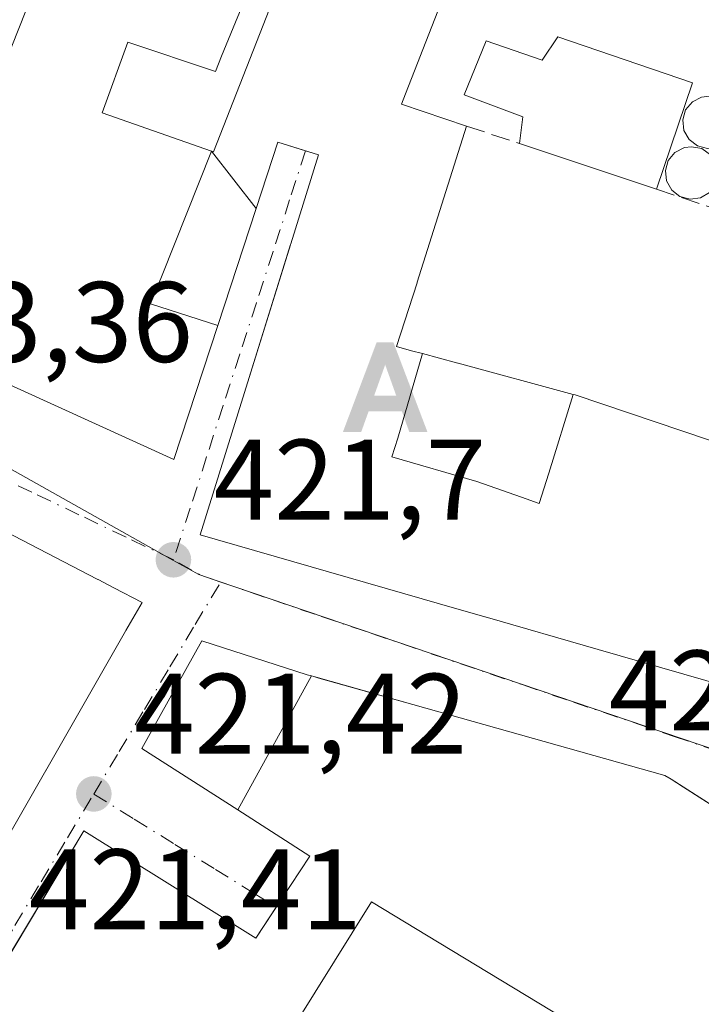
# Model space of a CAD drawing. Units: metres. Extents: x 607771 to 611252, y 4708447 to 4710815.
# Drawn here: x 608838 to 608898, y 4709259 to 4709346 of the extents above; entities that cross this region are included whole.
import ezdxf

# ---------------------------------------------------------------- set-up
doc = ezdxf.new("R2010")
doc.units = ezdxf.units.M
doc.header["$MEASUREMENT"] = 0
doc.linetypes.add('DGN Style 3', pattern=[2.307223458686699, 1.648016756204785, -0.6592067024819142])
doc.linetypes.add('DGN Style 4', pattern=[2.6384748266838614, 1.318413404963828, -0.6592067024819142, 0.001648016756204785, -0.6592067024819142])
for name, color, linetype, lineweight in [('Alojamiento puntual', 7, 'Continuous', 0), ('Arbolado forestal CxS', 92, 'Continuous', 0), ('Comarca CxS', 21, 'Continuous', 0), ('Comunidad Autónoma CxS', 142, 'Continuous', 0), ('Edificación Cxs', 1, 'Continuous', 13), ('Municipio CxS', 4, 'Continuous', 0), ('Muro lineal', 1, 'DGN Style 3', 13), ('Núcleo urbano CxS', 7, 'Continuous', 0), ('Piscina CxS', 4, 'Continuous', 0), ('Provincia CxS', 1, 'Continuous', 0), ('Punto de cota en terreno', 7, 'Continuous', 0), ('Rótulo de punto de cota en terreno', 7, 'Continuous', 0), ('Silo Cxs', 1, 'Continuous', 0), ('Vía urbana Cxs', 4, 'Continuous', 0), ('Vía urbana eje', 4, 'DGN Style 4', 0)]:
    doc.layers.add(name, color=color, linetype=linetype, lineweight=lineweight)
doc.styles.add('Style-Arial', font='txt')

# ---------------------------------------------------------------- blocks, each defined once
blk = doc.blocks.new('5PATER')
at = {"layer": 'Arbolado forestal CxS', "linetype": 'Continuous', "lineweight": 0}
h = blk.add_hatch(color=51, dxfattribs=at)
edge = h.paths.add_edge_path()
edge.add_ellipse((0, 0), major_axis=(-0.1095731443231308, -0.1110710700762829), ratio=0.9994222409660322, start_angle=0, end_angle=360)
blk = doc.blocks.new('*U42')
at = {"layer": 'Vía urbana Cxs', "color": 4, "linetype": 'Continuous', "lineweight": 0}
for points in [[(608902.5840999996, 4709274.2393, 429.4628999999986), (608896.1381000001, 4709278.359400001, 428.2857999999979), (608895.0434999998, 4709279.0591, 428.4103000000032), (608894.5100999996, 4709279.4001, 428.3727000000072), (608872.4211999997, 4709285.6165, 428.6889999999985), (608863.7493000003, 4709288.0571, 427.7954000000027), (608863.5411, 4709288.115700001, 427.7384000000021), (608863.1700999998, 4709288.220100001, 427.6322999999975), (608853.9402000001, 4709291.200099999, 423.6808000000019), (608850.2922, 4709284.640699999, 427.4870999999985), (608848.6901000004, 4709281.7601, 425.6122999999934), (608857.0898000002, 4709276.3847, 430.3347000000067), (608857.0997000001, 4709276.3783, 430.3380000000034), (608857.1096000001, 4709276.372099999, 430.341499999995), (608863.4101, 4709272.340100001, 434.9953999999998), (608861.7196000004, 4709269.7685, 434.1134000000021), (608860.4656999996, 4709267.861500001, 433.099000000002), (608858.6727, 4709265.134099999, 433.5999000000011), (608858.6700999998, 4709265.130100001, 433.6030000000028), (608843.6001000004, 4709274.550100001, 429.2719999999972), (608836.3252999998, 4709262.356100001, 430.3723000000027), (608836.2725000001, 4709262.267700001, 430.3322000000044), (608834.1776999999, 4709258.756300001, 429.6239999999962)], [(608842.2600999996, 4709355.860099999, 434.6352000000043), (608827.2901, 4709318.100099999, 432.2945000000037), (608851.5100999996, 4709307.090100001, 429.2611999999936), (608855.3450999996, 4709318.822899999, 430.7581000000064), (608858.7015000005, 4709329.091499999, 429.520399999994), (608860.6001000004, 4709334.9001, 432.0292000000045), (608863.034, 4709334.136499999, 431.4250000000029), (608864.1700999998, 4709333.780099999, 431.5905000000057), (608861.7395000001, 4709325.975299999, 430.9924000000028), (608861.7226999998, 4709325.9211, 431.0192999999999), (608857.6847000001, 4709312.954100001, 432.8420999999944), (608853.8000999996, 4709300.4801, 426.5988000000071), (608874.7768999999, 4709294.440500001, 431.4471000000049), (608878.7267000005, 4709293.303300001, 431.4618000000046), (608878.7660999997, 4709293.2919, 431.4422999999952), (608888.6611000003, 4709290.4429, 429.8460000000051), (608901.7301000003, 4709286.6801, 426.763300000006)]]:
    blk.add_polyline3d(points, dxfattribs=at)
blk.add_polyline3d([(608827.5865000002, 4709305.501499999, 433.9918000000035), (608822.4301000005, 4709308.170100001, 431.0190000000002), (608809.4200999998, 4709276.9301, 432.7801999999938), (608813.8804000001, 4709275.176899999, 437.5041000000056), (608814.4762000004, 4709274.942700001, 437.5657999999967), (608814.5576999999, 4709274.910700001, 437.5794000000024), (608816.0856999997, 4709274.3101, 438.0623999999953), (608816.1321, 4709274.2919, 438.0840000000026), (608824.9495000001, 4709270.826300001, 437.474000000002), (608829.2534999996, 4709269.1347, 435.6555999999982), (608830.7609000001, 4709268.542300001, 435.3625000000029), (608833.2318000002, 4709267.5712, 434.1076999999932), (608833.2602000004, 4709267.5601, 434.0589999999939), (608847.2593, 4709292.0339, 435.3986000000005), (608847.2959000003, 4709292.097899999, 435.3862999999984), (608848.7100999998, 4709294.5701, 429.3500000000058), (608846.2478999998, 4709295.8443, 431.3056999999972), (608844.8679000001, 4709296.558499999, 432.5277999999962), (608844.8304000003, 4709296.5779, 432.5614999999962), (608844.7874999996, 4709296.600099999, 432.600099999996), (608832.3317, 4709303.0459, 435.0432000000001), (608832.3274999997, 4709303.0481, 435.0430999999954), (608828.8244000003, 4709304.860900001, 434.480899999995)], close=True, dxfattribs=at)
blk = doc.blocks.new('*U72')
at = {"layer": 'Edificación Cxs', "color": 1, "linetype": 'Continuous', "lineweight": 13, "flags": 128}
for points, elevation in [([(608848.7100999998, 4709294.5701), (608847.2959000003, 4709292.097899999), (608847.2593, 4709292.0339), (608833.2600999996, 4709267.5601), (608830.7609000001, 4709268.542300001), (608829.2534999996, 4709269.1347), (608824.9495000001, 4709270.826300001), (608816.1321, 4709274.2919), (608816.0856999997, 4709274.3101), (608814.5576999999, 4709274.910700001), (608814.4760999996, 4709274.942700001), (608813.8803000003, 4709275.176899999), (608809.4200999998, 4709276.9301), (608822.4301000005, 4709308.170100001), (608827.5865000002, 4709305.501499999), (608828.8243000006, 4709304.860900001), (608832.3274999997, 4709303.0481), (608832.3317, 4709303.0459), (608844.7874999996, 4709296.600099999), (608844.8302999996, 4709296.5779), (608844.8679000001, 4709296.558499999), (608846.2478999998, 4709295.8443)], 441.5791000000028), ([(608829.9649999999, 4709282.158), (608834.8729999998, 4709290.047), (608827.5680000001, 4709293.391000001), (608822.6940000001, 4709282.574999999), (608828.5959999999, 4709280.380000001)], 441.5791000000027)]:
    blk.add_lwpolyline(points, close=True, dxfattribs=dict(at, elevation=elevation))
blk = doc.blocks.new('5ALOJA')
at = {"layer": 'Piscina CxS', "linetype": 'Continuous', "lineweight": 0}
h = blk.add_hatch(color=6, dxfattribs=at)
h.paths.add_polyline_path([(-0.3691, -0.3496), (-0.0741, 0.4354), (0.0729, 0.4354), (0.3709000000000001, -0.3496), (0.2119, -0.3496), (0.1469, -0.1686), (-0.1441, -0.1686), (-0.2091, -0.3496)])
h.paths.add_polyline_path([(-0.0961, -0.0326), (0.0009000000000000001, 0.2394), (0.09790000000000001, -0.0326)], flags=16)

msp = doc.modelspace()

# ---------------------------------------------------------------- linework, layer by layer
at = {"layer": 'Comarca CxS', "color": 21, "linetype": 'Continuous', "lineweight": 0}
msp.add_3dface([(611229.6200008346, 4708501.309982895), (607807.1100008087, 4708447.439982893), (607771.2800008089, 4710760.719982869), (611192.6800008359, 4710814.579982872)], dxfattribs=at)
at = {"layer": 'Comunidad Autónoma CxS', "color": 142, "linetype": 'Continuous', "lineweight": 0}
msp.add_3dface([(611229.6200008346, 4708501.309982895), (607807.1100008087, 4708447.439982893), (607771.2800008089, 4710760.719982869), (611192.6800008359, 4710814.579982872)], dxfattribs=at)
at = {"layer": 'Edificación Cxs', "color": 1, "linetype": 'Continuous', "lineweight": 13, "flags": 128}
for points, elevation in [([(608854.7982999999, 4709334.103700001), (608850.4859999996, 4709323.229), (608849.4469999997, 4709320.741000001), (608855.3454, 4709318.822799999), (608851.5100999996, 4709307.090100001), (608827.2901, 4709318.100099999), (608842.2600999996, 4709355.860099999), (608858.6201, 4709349.6501), (608858.4605, 4709349.257200001), (608855.6849999996, 4709342.422), (608855.1401000004, 4709341.0801), (608847.4801000003, 4709343.6601), (608845.2100999998, 4709337.460100001)], 435.6934000000037), ([(608885.1201, 4709344.140100001), (608896.9200999998, 4709340.090100001), (608893.7600999996, 4709330.790100001), (608881.7801000001, 4709334.770099999), (608882.0601000005, 4709337.130100001), (608876.9200999998, 4709339.050100001), (608878.8501000004, 4709343.790100001), (608883.7600999996, 4709342.090100001)], 441.6760000000068), ([(608858.7017000001, 4709329.091200001), (608855.3454, 4709318.822799999), (608849.4469999997, 4709320.741000001), (608850.4859999996, 4709323.229), (608854.7982999999, 4709334.103700001)], 434.2099000000016), ([(608886.4638, 4709312.798000001), (608884.3449999997, 4709305.896000001), (608883.4900000002, 4709303.241000001), (608881.9469999997, 4709303.782000001), (608878.0279999999, 4709305.154999999), (608870.5959999999, 4709307.313999999), (608871.1169999996, 4709308.953000001), (608873.2627999998, 4709316.366000001), (608876.2435, 4709315.5601), (608876.3687000005, 4709315.5263), (608876.3995000003, 4709315.517999999)], 434.7526999999972), ([(608863.5412999997, 4709288.116000001), (608857.0894999999, 4709276.384400001), (608848.6901000004, 4709281.7601), (608850.2921000002, 4709284.640699999), (608853.9401000004, 4709291.200099999), (608863.1700999998, 4709288.220100001)], 430.3338999999978)]:
    msp.add_lwpolyline(points, close=True, dxfattribs=dict(at, elevation=elevation))
for points, elevation in [([(608876.9204000002, 4709352.319900001), (608871.7912999997, 4709339.133300001), (608871.7867000002, 4709339.1215), (608871.4401000004, 4709338.2301), (608877.1401000004, 4709336.3101), (608872.8119000001, 4709322.617699999), (608872.8000999996, 4709322.5801), (608870.9901000002, 4709316.9801), (608872.3126999997, 4709316.622500001), (608873.2627999998, 4709316.366000001), (608871.1169999996, 4709308.953000001), (608870.5959999999, 4709307.313999999), (608878.0279999999, 4709305.154999999), (608881.9469999997, 4709303.782000001), (608883.4900000002, 4709303.241000001), (608884.3449999997, 4709305.896000001), (608886.4638, 4709312.798000001), (608886.4872000003, 4709312.791400001), (608886.6401000004, 4709312.7501), (608907.6801000005, 4709305.6501)], 434.7526999999971), ([(608901.7301000003, 4709286.6801), (608888.6611000003, 4709290.4429), (608878.7660999997, 4709293.2919), (608878.7267000005, 4709293.303300001), (608874.7768999999, 4709294.440500001), (608853.8000999996, 4709300.4801), (608857.6847000001, 4709312.954100001), (608861.7161999998, 4709325.9003), (608861.7226999998, 4709325.9211), (608861.7395000001, 4709325.975299999), (608864.1700999998, 4709333.780099999), (608860.6001000004, 4709334.9001), (608858.7017000001, 4709329.091200001), (608854.7982999999, 4709334.103700001), (608854.8855, 4709334.073100001), (608854.9801000003, 4709334.040100001), (608860.7600999996, 4709348.840100001)], 434.7526999999971), ([(608834.1774000004, 4709258.7565), (608836.2725000001, 4709262.267700001), (608836.3252999998, 4709262.356100001), (608836.3369000005, 4709262.375499999), (608843.6001000004, 4709274.550100001), (608858.6700999998, 4709265.130100001), (608858.6727, 4709265.134099999), (608861.7194999997, 4709269.7685), (608863.4101, 4709272.340100001), (608857.1095000004, 4709276.372099999), (608857.0997000001, 4709276.3783), (608857.0894999999, 4709276.384400001), (608863.5412999997, 4709288.116000001), (608863.7493000003, 4709288.0571), (608864.2030999997, 4709287.929400001), (608872.4210999999, 4709285.6165), (608894.5100999996, 4709279.4001), (608895.0434999998, 4709279.0591), (608902.5840999996, 4709274.2393), (608907.1201, 4709271.340100001), (608898.3003000002, 4709256.988299999)], 438.6540999999999), ([(608895.3701, 4709252.220100001), (608874.7324999999, 4709264.733100001), (608874.7244999995, 4709264.738100001), (608868.8000999996, 4709268.3301), (608858.9291000003, 4709252.499299999)], 438.6540999999999)]:
    msp.add_lwpolyline(points, dxfattribs=dict(at, elevation=elevation))
at = {"layer": 'Edificación Cxs', "color": 1, "linetype": 'Continuous', "lineweight": 13, "extrusion": (0.2109389885872341, 0.463523983149715, 0.8606103997389396), "elevation": 2311704.439585879, "flags": 128}
msp.add_lwpolyline([(1396430.036033123, -3905722.62783181), (1396417.618334439, -3905724.023768126), (1396416.642422367, -3905712.667181144)], dxfattribs=at)
at = {"layer": 'Edificación Cxs', "color": 1, "linetype": 'Continuous', "lineweight": 13, "extrusion": (-0.082826633538286, 0.02751669460510149, 0.9961840092546779), "elevation": 79589.26401302963, "flags": 128}
msp.add_lwpolyline([(-4661123.639858549, -903404.8133700268), (-4661123.639858549, -903417.4855456876)], dxfattribs=at)
at = {"layer": 'Edificación Cxs', "color": 1, "linetype": 'Continuous', "lineweight": 13}
for points in [[(608907.2100999998, 4709364.4801, 432.9214999999967), (608891.4401000004, 4709370.2401, 427.7234999999928), (608891.3463000003, 4709370.0023, 427.8016000000061), (608885.7401000002, 4709355.7839, 427.7293999999966), (608883.4200999998, 4709349.9001, 426.0142999999953), (608878.4540999997, 4709351.7489, 428.0271999999969), (608876.9200999998, 4709352.3201, 429.4177000000054), (608871.7912999997, 4709339.133300001, 430.4670000000042), (608871.7867000002, 4709339.1215, 430.4737000000023), (608871.4401000004, 4709338.2301, 430.9275999999954), (608877.1401000004, 4709336.3101, 433.4679999999935), (608872.8119000001, 4709322.617699999, 431.920499999993), (608872.8000999996, 4709322.5801, 431.9403000000021), (608870.9901000002, 4709316.9801, 433.4655000000057), (608872.3126999997, 4709316.622500001, 431.9948000000004), (608873.2626999998, 4709316.365700001, 430.7805999999982), (608876.2435, 4709315.5601, 426.8506999999955), (608876.3687000005, 4709315.5263, 426.6875), (608876.3995000003, 4709315.517999999, 426.6474000000017), (608886.4637000002, 4709312.797700001, 428.1837999999989), (608886.4872000003, 4709312.791400001, 428.1989999999933), (608886.6401000004, 4709312.7501, 428.2982000000048), (608907.6801000005, 4709305.6501, 429.1315999999933)], [(608901.7301000003, 4709286.6801, 426.763300000006), (608888.6611000003, 4709290.4429, 429.8460000000051), (608878.7660999997, 4709293.2919, 431.4422999999952), (608878.7267000005, 4709293.303300001, 431.4618000000046), (608874.7768999999, 4709294.440500001, 431.4471000000049), (608853.8000999996, 4709300.4801, 426.5988000000071), (608857.6847000001, 4709312.954100001, 432.8420999999944), (608861.7161999998, 4709325.9003, 431.0295000000042), (608861.7226999998, 4709325.9211, 431.0192999999999), (608861.7395000001, 4709325.975299999, 430.9924000000028), (608864.1700999998, 4709333.780099999, 431.5905000000057), (608860.6001000004, 4709334.9001, 432.0292000000045), (608858.7015000005, 4709329.091499999, 429.520399999994), (608855.3450999996, 4709318.822899999, 430.7581000000064), (608851.5100999996, 4709307.090100001, 429.2611999999936), (608827.2901, 4709318.100099999, 432.2945000000037), (608842.2600999996, 4709355.860099999, 434.6352000000043), (608858.6201, 4709349.6501, 432.6006000000052)], [(608858.6201, 4709349.6501, 432.6006000000052), (608858.4605, 4709349.257200001, 433.0339999999997), (608855.6849999996, 4709342.422, 435.6775000000052), (608855.1401000004, 4709341.0801, 434.8828000000067), (608847.4801000003, 4709343.6601, 435.6934000000037), (608845.2100999998, 4709337.460100001, 433.8776999999973), (608854.7982999999, 4709334.103700001, 433.5261000000028), (608854.8855, 4709334.073100001, 433.4931999999972), (608854.9801000003, 4709334.040100001, 433.4563000000053), (608860.7600999996, 4709348.840100001, 434.5234999999957)], [(608881.7801000001, 4709334.770099999, 437.2339000000065), (608882.0601000005, 4709337.130100001, 441.6760000000068), (608876.9200999998, 4709339.050100001, 433.5099999999948), (608878.8501000004, 4709343.790100001, 431.7589000000008), (608883.7600999996, 4709342.090100001, 438.3920999999973), (608885.1201, 4709344.140100001, 433.2673000000068)], [(608847.2593, 4709292.0339, 435.3986000000005), (608833.2600999996, 4709267.5601, 434.0590999999986), (608830.7609000001, 4709268.542300001, 435.3625000000029), (608829.2534999996, 4709269.1347, 435.6555999999982), (608824.9495000001, 4709270.826300001, 437.474000000002), (608816.1321, 4709274.2919, 438.0840000000026), (608816.0856999997, 4709274.3101, 438.0623999999953), (608814.5576999999, 4709274.910700001, 437.5794000000024), (608814.4760999996, 4709274.942700001, 437.5657000000065), (608813.8803000003, 4709275.176899999, 437.5040000000009), (608809.4200999998, 4709276.9301, 432.7801999999938), (608822.4301000005, 4709308.170100001, 431.0190000000002), (608827.5865000002, 4709305.501499999, 433.9918000000035), (608828.8243000006, 4709304.860900001, 434.4809999999998), (608832.3274999997, 4709303.0481, 435.0430999999954), (608832.3317, 4709303.0459, 435.0432000000001), (608844.7874999996, 4709296.600099999, 432.600099999996), (608844.8302999996, 4709296.5779, 432.5617000000057), (608844.8679000001, 4709296.558499999, 432.5277999999962), (608846.2478999998, 4709295.8443, 431.3056999999972), (608848.7100999998, 4709294.5701, 429.3500000000058), (608847.2959000003, 4709292.097899999, 435.3862999999984), (608847.2593, 4709292.0339, 435.3986000000005)], [(608834.1776999999, 4709258.756300001, 429.6239999999962), (608836.2725000001, 4709262.267700001, 430.3322000000044), (608836.3252999998, 4709262.356100001, 430.3723000000027), (608836.3369000005, 4709262.375499999, 430.3812000000034), (608843.6001000004, 4709274.550100001, 429.2719999999972), (608858.6700999998, 4709265.130100001, 433.6030000000028), (608858.6727, 4709265.134099999, 433.5999000000011), (608861.7194999997, 4709269.7685, 434.1132000000071), (608863.4101, 4709272.340100001, 434.9953999999998), (608857.1095000004, 4709276.372099999, 430.3413), (608857.0997000001, 4709276.3783, 430.3380000000034), (608857.0897000004, 4709276.3847, 430.334600000002), (608848.6901000004, 4709281.7601, 425.6122999999934), (608850.2921000002, 4709284.640699999, 427.4870999999985), (608853.9401000004, 4709291.200099999, 423.6808000000019), (608863.1700999998, 4709288.220100001, 427.6322999999975), (608863.5411, 4709288.115700001, 427.7384000000021), (608863.7493000003, 4709288.0571, 427.7954000000027), (608864.2030999997, 4709287.929400001, 427.9131999999955), (608872.4210999999, 4709285.6165, 428.6889999999985), (608894.5100999996, 4709279.4001, 428.3727000000072), (608895.0434999998, 4709279.0591, 428.4103000000032), (608902.5840999996, 4709274.2393, 429.4628999999986)], [(608895.3701, 4709252.220100001, 426.7562000000034), (608874.7324999999, 4709264.733100001, 430.8911999999983), (608874.7244999995, 4709264.738100001, 430.891499999998), (608868.8000999996, 4709268.3301, 434.5338000000047), (608858.9291000003, 4709252.499299999, 431.5469000000012)]]:
    msp.add_polyline3d(points, dxfattribs=at)
at = {"layer": 'Municipio CxS', "color": 4, "linetype": 'Continuous', "lineweight": 0}
msp.add_3dface([(611229.6200008346, 4708501.309982895), (607807.1100008087, 4708447.439982893), (607771.2800008089, 4710760.719982869), (611192.6800008359, 4710814.579982872)], dxfattribs=at)
at = {"layer": 'Muro lineal', "color": 1, "linetype": 'DGN Style 3', "lineweight": 13, "extrusion": (-0.57917549472448, 0.1922263496492611, 0.7922151076640573), "elevation": 552955.2092156884, "flags": 128}
msp.add_lwpolyline([(-4661387.949587932, -717135.2461668581), (-4661387.949587932, -717129.0750079062)], dxfattribs=at)
at = {"layer": 'Muro lineal', "color": 1, "linetype": 'DGN Style 3', "lineweight": 13, "extrusion": (0.5962165104470112, -0.2003984515092781, 0.7774100162096398), "elevation": -580369.31527246, "flags": 128}
msp.add_lwpolyline([(4657916.199602888, 718008.6553667989), (4657916.199602889, 718002.1551475746)], dxfattribs=at)
at = {"layer": 'Núcleo urbano CxS', "color": 7, "linetype": 'Continuous', "lineweight": 0}
msp.add_polyline3d([(608968.2811000004, 4709418.568499999, 422.4357000000019), (608955.5751, 4709369.5843, 421.9671999999992), (608955.5277000006, 4709369.443800001, 421.9674999999989), (608935.8404999999, 4709311.1095, 421.571100000001), (608919.7681, 4709273.376900001, 421.4435999999987), (608903.8589000005, 4709279.939099999, 421.5105999999942), (608855.2880999995, 4709296.458500001, 421.7782000000007), (608853.6864999998, 4709297.003699999, 421.8031000000047), (608851.1514999997, 4709298.425100001, 421.9106000000029), (608822.6102999998, 4709314.4363, 423.5503000000026), (608838.5765000005, 4709349.653899999, 425.3108000000066), (608841.7755000005, 4709375.2007, 427.1146000000008), (608838.7773000002, 4709393.645099999, 428.1852000000072), (608830.8636999996, 4709416.382300001, 427.6080999999977), (608863.0994999995, 4709430.353700001, 425.3292999999976), (608874.8960999995, 4709433.171700001, 425.1214000000036), (608891.4930999996, 4709434.1711, 424.6870000000054), (608935.8772999998, 4709424.7371, 423.4419000000053), (608936.1763000004, 4709424.671700001, 423.4367000000057)], close=True, dxfattribs=at)
for points in [[(608789.8872999996, 4709252.811699999, 424.5645999999979), (608797.5547000002, 4709270.432700001, 424.4088999999949), (608801.0613000002, 4709274.840299999, 424.2983999999997), (608805.7222999996, 4709280.697699999, 424.1820000000008), (608811.4528999999, 4709293.1129, 423.8856999999989), (608814.7292999999, 4709299.4243, 423.7382999999973), (608821.8443, 4709313.1503, 423.5378999999957), (608822.6102999998, 4709314.4363, 423.5503000000026), (608851.1514999997, 4709298.425100001, 421.9106000000029), (608853.6864999998, 4709297.003699999, 421.8031000000047), (608855.2880999995, 4709296.458500001, 421.7782000000007), (608903.8589000005, 4709279.939099999, 421.5105999999942), (608919.7681, 4709273.376900001, 421.4435999999987), (608901.3809000002, 4709243.844900001, 421.1671000000061)], [(608822.6102999998, 4709314.4363, 423.5503000000026), (608851.1514999997, 4709298.425100001, 421.9106000000029), (608853.6864999998, 4709297.003699999, 421.8031000000047), (608855.2880999995, 4709296.458500001, 421.7782000000007), (608903.8589000005, 4709279.939099999, 421.5105999999942), (608919.7681, 4709273.376900001, 421.4435999999987)]]:
    msp.add_polyline3d(points, dxfattribs=at)
at = {"layer": 'Provincia CxS', "color": 1, "linetype": 'Continuous', "lineweight": 0}
msp.add_3dface([(611229.6200008346, 4708501.309982895), (607807.1100008087, 4708447.439982893), (607771.2800008089, 4710760.719982869), (611192.6800008359, 4710814.579982872)], dxfattribs=at)
at = {"layer": 'Silo Cxs', "color": 1, "linetype": 'Continuous', "lineweight": 0, "flags": 128}
for points, elevation in [([(608899.1300999997, 4709334.470100001), (608898.2301000003, 4709334.3301), (608897.3501000004, 4709334.5801), (608896.6201, 4709335.140100001), (608896.1700999998, 4709335.9301), (608896.0701000001, 4709336.840100001), (608896.3201000001, 4709337.720100001), (608896.9200999998, 4709338.4301), (608897.7200999996, 4709338.850099999), (608898.3701, 4709338.940099999), (608899.2600999996, 4709338.7601), (608900.0301000001, 4709338.2501), (608900.5100999996, 4709337.470100001), (608900.6700999998, 4709336.5801), (608900.4600999998, 4709335.6801), (608899.9200999998, 4709334.940099999)], 439.5779000000039), ([(608897.6201, 4709330.020099999), (608896.7100999998, 4709329.9001), (608895.8201000001, 4709330.140100001), (608895.1001000004, 4709330.700099999), (608894.6401000004, 4709331.5001), (608894.5500999996, 4709332.4101), (608894.8000999996, 4709333.290100001), (608895.3901000004, 4709333.9901), (608896.2100999998, 4709334.420100001), (608896.8501000004, 4709334.5001), (608897.7401000002, 4709334.3301), (608898.5100999996, 4709333.800100001), (608898.9901000002, 4709333.040100001), (608899.1601, 4709332.130100001), (608898.9401000004, 4709331.2401), (608898.4101, 4709330.4901)], 440.0308999999979)]:
    msp.add_lwpolyline(points, close=True, dxfattribs=dict(at, elevation=elevation))
at = {"layer": 'Silo Cxs', "color": 1, "linetype": 'Continuous', "lineweight": 0}
for points in [[(608899.1300999997, 4709334.470100001, 436.9339999999939), (608898.2301000003, 4709334.3301, 437.6619000000064), (608897.3501000004, 4709334.5801, 438.3594000000012), (608896.6201, 4709335.140100001, 438.9507000000012), (608896.1700999998, 4709335.9301, 439.3929999999964), (608896.0701000001, 4709336.840100001, 439.5779000000039), (608896.3201000001, 4709337.720100001, 438.8705999999948), (608896.9200999998, 4709338.4301, 436.553700000004), (608897.7200999996, 4709338.850099999, 434.8369999999995), (608898.3701, 4709338.940099999, 434.3457999999956), (608899.2600999996, 4709338.7601, 434.3062999999966), (608900.0301000001, 4709338.2501, 434.7884999999952), (608900.5100999996, 4709337.470100001, 435.6352000000043), (608900.6700999998, 4709336.5801, 435.5564000000013), (608900.4600999998, 4709335.6801, 435.7884999999952), (608899.9200999998, 4709334.940099999, 436.273199999996), (608899.1300999997, 4709334.470100001, 436.9339999999939)], [(608897.6201, 4709330.020099999, 435.5004999999946), (608896.7100999998, 4709329.9001, 435.8062999999966), (608895.8201000001, 4709330.140100001, 436.5145000000048), (608895.1001000004, 4709330.700099999, 437.5371000000014), (608894.6401000004, 4709331.5001, 438.7445000000008), (608894.5500999996, 4709332.4101, 439.9011000000028), (608894.8000999996, 4709333.290100001, 440.030899999998), (608895.3901000004, 4709333.9901, 439.7584999999963), (608896.2100999998, 4709334.420100001, 439.2140999999974), (608896.8501000004, 4709334.5001, 438.7375999999931), (608897.7401000002, 4709334.3301, 438.0553000000073), (608898.5100999996, 4709333.800100001, 437.4524999999995), (608898.9901000002, 4709333.040100001, 437.0996000000014), (608899.1601, 4709332.130100001, 436.6584000000003), (608898.9401000004, 4709331.2401, 436.0004999999946), (608898.4101, 4709330.4901, 435.5910000000004), (608897.6201, 4709330.020099999, 435.5004999999946)]]:
    msp.add_polyline3d(points, dxfattribs=at)
at = {"layer": 'Vía urbana Cxs', "color": 4, "linetype": 'Continuous', "lineweight": 0, "extrusion": (-0.444965464182133, 0.2847507779139045, 0.8490716872930136), "elevation": 1070415.114631488, "flags": 128}
msp.add_lwpolyline([(-4294783.066096498, -1719604.899778113), (-4294783.066096498, -1719596.089827423)], dxfattribs=at)
at = {"layer": 'Vía urbana Cxs', "color": 4, "linetype": 'Continuous', "lineweight": 0}
for points in [[(608858.6201, 4709349.6501, 432.6006000000052), (608842.2600999996, 4709355.860099999, 434.6352000000043), (608827.2901, 4709318.100099999, 432.2945000000037), (608851.5100999996, 4709307.090100001, 429.2611999999936), (608855.3450999996, 4709318.822899999, 430.7581000000064), (608858.7015000005, 4709329.091499999, 429.520399999994), (608860.6001000004, 4709334.9001, 432.0292000000045), (608863.034, 4709334.136499999, 431.4250000000029), (608864.1700999998, 4709333.780099999, 431.5905000000057), (608861.7395000001, 4709325.975299999, 430.9924000000028), (608861.7226999998, 4709325.9211, 431.0192999999999), (608861.7161999998, 4709325.9003, 431.0295000000042)], [(608861.7161999998, 4709325.9003, 431.0295000000042), (608857.6847000001, 4709312.954100001, 432.8420999999944), (608853.8000999996, 4709300.4801, 426.5988000000071), (608874.7768999999, 4709294.440500001, 431.4471000000049), (608878.7267000005, 4709293.303300001, 431.4618000000046)], [(608827.5865000002, 4709305.501499999, 433.9918000000035), (608822.4301000005, 4709308.170100001, 431.0190000000002), (608809.4200999998, 4709276.9301, 432.7801999999938), (608813.8804000001, 4709275.176899999, 437.5041000000056), (608814.4762000004, 4709274.942700001, 437.5657999999967), (608814.5576999999, 4709274.910700001, 437.5794000000024), (608816.0856999997, 4709274.3101, 438.0623999999953), (608816.1321, 4709274.2919, 438.0840000000026), (608824.9495000001, 4709270.826300001, 437.474000000002), (608829.2534999996, 4709269.1347, 435.6555999999982), (608830.7609000001, 4709268.542300001, 435.3625000000029), (608833.2318000002, 4709267.5712, 434.1076999999932), (608833.2602000004, 4709267.5601, 434.0589999999939), (608847.2593, 4709292.0339, 435.3986000000005)], [(608847.2593, 4709292.0339, 435.3986000000005), (608847.2959000003, 4709292.097899999, 435.3862999999984), (608848.7100999998, 4709294.5701, 429.3500000000058), (608846.2478999998, 4709295.8443, 431.3056999999972), (608844.8679000001, 4709296.558499999, 432.5277999999962), (608844.8304000003, 4709296.5779, 432.5614999999962), (608844.7874999996, 4709296.600099999, 432.600099999996), (608832.3317, 4709303.0459, 435.0432000000001), (608832.3274999997, 4709303.0481, 435.0430999999954), (608828.8244000003, 4709304.860900001, 434.480899999995), (608827.5865000002, 4709305.501499999, 433.9918000000035)], [(608878.7267000005, 4709293.303300001, 431.4618000000046), (608878.7660999997, 4709293.2919, 431.4422999999952), (608888.6611000003, 4709290.4429, 429.8460000000051), (608901.7301000003, 4709286.6801, 426.763300000006), (608907.6801000005, 4709305.6501, 429.1315999999933)], [(608864.2030999997, 4709287.929400001, 427.9131999999955), (608863.7493000003, 4709288.0571, 427.7954000000027), (608863.5411, 4709288.115700001, 427.7384000000021), (608863.1700999998, 4709288.220100001, 427.6322999999975), (608853.9402000001, 4709291.200099999, 423.6808000000019), (608850.2922, 4709284.640699999, 427.4870999999985), (608848.6901000004, 4709281.7601, 425.6122999999934), (608857.0898000002, 4709276.3847, 430.3347000000067), (608857.0997000001, 4709276.3783, 430.3380000000034), (608857.1095000004, 4709276.372099999, 430.3413)], [(608907.1201, 4709271.340100001, 425.3181000000041), (608902.5840999996, 4709274.2393, 429.4628999999986), (608896.1381000001, 4709278.359400001, 428.2857999999979), (608895.0434999998, 4709279.0591, 428.4103000000032), (608894.5100999996, 4709279.4001, 428.3727000000072), (608872.4211999997, 4709285.6165, 428.6889999999985), (608864.2030999997, 4709287.929400001, 427.9131999999955)], [(608863.4101, 4709272.340100001, 434.9953999999998), (608861.7196000004, 4709269.7685, 434.1134000000021), (608860.4658000004, 4709267.861500001, 433.0991000000067), (608858.6727, 4709265.134099999, 433.5999000000011), (608858.6700999998, 4709265.130100001, 433.6030000000028), (608843.6001000004, 4709274.550100001, 429.2719999999972), (608836.3369000005, 4709262.375499999, 430.3812000000034), (608836.3252999998, 4709262.356100001, 430.3723000000027), (608836.2725000001, 4709262.267700001, 430.3322000000044), (608834.1776999999, 4709258.756300001, 429.6239999999962)]]:
    msp.add_polyline3d(points, dxfattribs=at)
at = {"layer": 'Vía urbana eje', "color": 4, "linetype": 'DGN Style 4', "lineweight": 0, "extrusion": (-0.4855433328210422, -0.7929006067299618, 0.36817971128281), "elevation": -4029473.184671003, "flags": 128}
msp.add_lwpolyline([(-1940087.607919622, 1596115.055059442), (-1940089.254412467, 1596114.036403601), (-1940092.162103316, 1596113.722772472)], dxfattribs=at)
at = {"layer": 'Vía urbana eje', "color": 4, "linetype": 'DGN Style 4', "lineweight": 0}
for points in [[(608863.0339000003, 4709334.136499999, 431.4250000000029), (608861.6401000004, 4709329.840100001, 430.1535000000004), (608860.1901000004, 4709325.3301, 430.0776000000042), (608858.7301000003, 4709320.8301, 429.6959000000061), (608857.2801000001, 4709316.3201, 430.4266000000061), (608855.8201000001, 4709311.8201, 433.3117000000057), (608854.3701, 4709307.3101, 430.8043999999937), (608852.9200999998, 4709302.8101, 426.9487999999984), (608851.4600999998, 4709298.300100001, 423.8742000000057)], [(608851.4600999998, 4709298.300100001, 423.8742000000057), (608847.3201000001, 4709300.270099999, 424.6919000000053), (608843.1901000004, 4709302.2501, 423.6714999999967), (608839.0500999996, 4709304.220100001, 425.9413999999961), (608834.9101, 4709306.1801, 426.9383999999991), (608830.7801000001, 4709308.1601, 426.4795000000013), (608822.5000999998, 4709312.100099999, 424.8359000000055)], [(608844.4801000003, 4709277.770099999, 426.5354999999981), (608846.7100999998, 4709281.4901, 426.3631000000024), (608848.9200999998, 4709285.190099999, 427.9838000000018), (608851.1601, 4709288.9101, 427.0653000000021), (608853.3701, 4709292.630100001, 422.757700000002), (608855.6001000004, 4709296.340100001, 425.1128999999929)], [(608855.6001000004, 4709296.340100001, 425.1128999999929), (608860.0100999996, 4709294.840100001, 425.4918999999937), (608864.4200999998, 4709293.3301, 424.1021000000038), (608868.8501000004, 4709291.8301, 424.6347999999998), (608882.0800999999, 4709287.3301, 422.5580999999948), (608886.5100999996, 4709285.8201, 425.1591000000044), (608895.3300999999, 4709282.8201, 423.2011000000057), (608899.7600999996, 4709281.3201, 422.7817000000068), (608904.1700999998, 4709279.8201, 422.4239999999991)], [(608835.2801000001, 4709262.390100001, 428.453800000003), (608837.5701000001, 4709266.2401, 430.3163000000059), (608839.8701, 4709270.0801, 432.7483000000066), (608842.1901000004, 4709273.9301, 430.9434999999939), (608844.4801000003, 4709277.770099999, 426.5354999999981)], [(608844.4801000003, 4709277.770099999, 426.5354999999981), (608848.0301000001, 4709275.5701, 424.5956000000006), (608851.5800999999, 4709273.360099999, 423.8509999999952), (608855.1401000004, 4709271.170100001, 425.6370000000024), (608858.6901000004, 4709268.970100001, 429.8362000000052), (608860.4656999996, 4709267.861500001, 433.099000000002)]]:
    msp.add_polyline3d(points, dxfattribs=at)

# ---------------------------------------------------------------- block references
at = {"layer": 'Alojamiento puntual', "color": 7, "linetype": 'Continuous', "lineweight": 0, "xscale": 10, "yscale": 10, "zscale": 10}
msp.add_blockref('5ALOJA', (608870, 4709313), dxfattribs=at)
at = {"layer": 'Edificación Cxs', "color": 1, "linetype": 'Continuous', "lineweight": 13}
msp.add_blockref('*U72', (0, 0), dxfattribs=at)
at = {"layer": 'Punto de cota en terreno', "color": 7, "linetype": 'Continuous', "lineweight": 0, "xscale": 10, "yscale": 10, "zscale": 10}
for p in [(608851.4600000001, 4709298.300000001, 421.6999999999971), (608844.4900000002, 4709277.779999999, 421.4199999999983)]:
    msp.add_blockref('5PATER', p, dxfattribs=at)
at = {"layer": 'Vía urbana Cxs', "color": 4, "linetype": 'Continuous', "lineweight": 0}
msp.add_blockref('*U42', (0, 0), dxfattribs=at)

# ---------------------------------------------------------------- texts
at = {"layer": 'Rótulo de punto de cota en terreno', "color": 7, "linetype": 'Continuous', "lineweight": 0, "style": 'Style-Arial'}
for s, p in [('423,36', (608824.0171999997, 4709315.637800001)), ('421,7', (608854.9878000002, 4709301.8278)), ('421,37', (608889.5872, 4709283.347800001)), ('421,42', (608848.0177999996, 4709281.307800001)), ('421,41', (608838.8077999996, 4709265.9178))]:
    msp.add_text(s, height=7.000000000000002, dxfattribs=at).set_placement(p)

doc.saveas('drawing.dxf')
